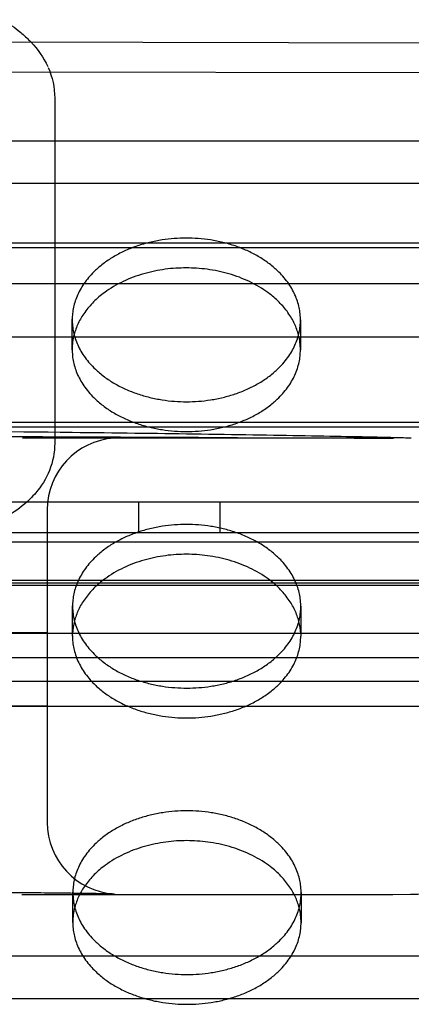
# Model space of a CAD drawing. Units: millimetres. Extents: x 87295 to 106685, y -9430 to 4202.
# Drawn here: x 94883 to 94927, y -239 to -129 of the extents above; entities that cross this region are included whole.
import ezdxf

# ---------------------------------------------------------------- set-up
doc = ezdxf.new("R2010")
doc.units = ezdxf.units.MM
doc.header["$LTSCALE"] = 500
doc.layers.add('Make2D', color=7, linetype='Continuous', true_color=0x000000)

msp = doc.modelspace()

# ---------------------------------------------------------------- linework, layer by layer
at = {"layer": 'Make2D', "color": 18, "lineweight": -3, "true_color": 0x000000}
for p, q in [((94328.494, -130.698), (95244.356, -132.346)), ((94331.808, -134.023), (95245.741, -135.668)), ((94887.156, -137.943), (94887.156, -176.347)), ((94151.807, -147.351), (95229.295, -147.429)), ((94209.199, -154.068), (95363.87, -154.068)), ((94209.593, -154.574), (95364.264, -154.574)), ((94894.238, -158.631), (94864.899, -158.629)), ((94909.328, -158.632), (94894.238, -158.631)), ((94938.707, -158.634), (94909.328, -158.632)), ((94889.094, -165.935), (94889.1, -162.616)), ((94914.5, -162.661), (94914.494, -165.98)), ((95075.597, -164.574), (94800.502, -164.574)), ((95363.87, -174.068), (94209.199, -174.068)), ((95364.264, -174.574), (94209.593, -174.574)), ((94924.792, -175.819), (94883.568, -175.819)), ((94884.061, -175.819), (94893.879, -175.78)), ((94924.873, -175.819), (94924.826, -175.819)), ((95263.334, -182.912), (94310.129, -182.912)), ((94896.532, -186.328), (94896.532, -182.912)), ((94905.532, -182.912), (94905.532, -186.328)), ((94886.325, -183.767), (94886.325, -218.567)), ((95263.334, -186.328), (94310.129, -186.328)), ((95271.043, -187.394), (94385.001, -187.394)), ((95421.656, -191.677), (94151.807, -191.584)), ((94297.665, -192.156), (95275.798, -192.156)), ((94384.77, -191.902), (95184.889, -191.902)), ((94889.131, -197.547), (94889.136, -194.493)), ((94914.536, -194.538), (94914.531, -197.542)), ((94870.072, -197.556), (94886.325, -197.495)), ((94889.136, -197.55), (94870.074, -197.557)), ((94886.277, -197.489), (94870.081, -197.339)), ((94886.325, -197.495), (94886.277, -197.489)), ((94889.13, -197.812), (94889.131, -197.547)), ((94914.524, -197.542), (94889.136, -197.55)), ((94933.586, -197.535), (94914.524, -197.542)), ((94914.531, -197.542), (94914.53, -197.858)), ((94919.658, -200.25), (94652.214, -200.25)), ((95187.101, -200.25), (94919.658, -200.25)), ((94151.807, -202.81), (95421.656, -202.903)), ((94886.325, -205.625), (94869.879, -205.681)), ((94898.592, -205.672), (94869.879, -205.681)), ((94886.277, -205.619), (94886.325, -205.625)), ((95124.247, -205.598), (94898.592, -205.672)), ((94924.783, -226.619), (94883.512, -226.619)), ((94889.166, -229.689), (94889.172, -226.37)), ((94893.728, -226.54), (94893.793, -226.546)), ((94914.572, -226.416), (94914.566, -229.735)), ((94256.452, -233.431), (95317.012, -233.431)), ((95321.767, -238.194), (94435.631, -238.194))]:
    msp.add_line(p, q, dxfattribs=at)
msp.add_lwpolyline([(94934.895, -218.594, -0.4177777), (94926.744, -226.608), (94924.783, -226.619)], format="xyb", dxfattribs=at)
at = {"layer": 'Make2D', "color": 18, "lineweight": -3, "true_color": 0x000000, "extrusion": (0, 0, -1)}
for centre, radius, start, end in [((-94877.094, -138.816), 10.267, 136.11286, 154.82948), ((-94878.79, -137.961), 8.367, 155.83768, 179.87401), ((-94786.063, -25214.086), 25038.652, 89.6825249, 90.3175321), ((-94791.221, -13864.415), 13659.126, 89.5567181, 90.398734)]:
    msp.add_arc(centre, radius, start, end, dxfattribs=at)
at = {"layer": 'Make2D', "color": 18, "lineweight": -3, "true_color": 0x000000}
for centre, radius, start, end in [((94895.715, -165.951), 6.621, 165.33759, 179.85514), ((94907.873, -165.973), 6.621, 359.9387, 14.45626), ((94894.325, -183.769), 8.001, 94.09552, 179.99016), ((94895.774, -197.833), 6.644, 165.35382, 177.53661), ((94907.882, -197.855), 6.649, 2.6993, 14.43695), ((94894.317, -218.569), 7.993, 179.98516, 265.77657), ((94895.787, -229.706), 6.621, 165.33759, 179.85514), ((94907.945, -229.728), 6.621, 359.9387, 14.45626)]:
    msp.add_arc(centre, radius, start, end, dxfattribs=at)
for points, knots in [([(94802.607, -131.549), (94802.648, -131.493), (94802.689, -131.438), (94803.782, -130.018), (94805.127, -128.966), (94806.498, -128.121), (94807.152, -127.718), (94807.854, -127.337), (94808.604, -126.975), (94809.352, -126.614), (94810.147, -126.273), (94810.995, -125.945), (94811.768, -125.646), (94812.59, -125.356), (94813.47, -125.075), (94814.349, -124.794), (94815.286, -124.521), (94816.289, -124.258), (94817.927, -123.828), (94819.744, -123.422), (94821.779, -123.049), (94823.824, -122.674), (94826.09, -122.332), (94828.637, -122.05), (94829.631, -121.94), (94830.666, -121.84), (94831.74, -121.751), (94832.817, -121.663), (94833.932, -121.587), (94835.08, -121.526), (94836.108, -121.472), (94837.16, -121.429), (94838.227, -121.4), (94839.296, -121.372), (94840.381, -121.357), (94841.464, -121.357), (94842.568, -121.357), (94843.673, -121.372), (94844.762, -121.401), (94845.848, -121.43), (94846.918, -121.473), (94847.966, -121.528), (94849.163, -121.59), (94850.328, -121.667), (94851.457, -121.757), (94852.581, -121.846), (94853.667, -121.948), (94854.714, -122.059), (94857.396, -122.342), (94859.81, -122.683), (94862.014, -123.058), (94864.207, -123.43), (94866.187, -123.834), (94867.994, -124.259), (94870.275, -124.795), (94872.287, -125.365), (94874.078, -125.963), (94875.873, -126.563), (94877.459, -127.192), (94878.876, -127.867), (94880.436, -128.611), (94881.864, -129.442), (94883.469, -130.721), (94883.825, -131.033), (94884.277, -131.475), (94884.386, -131.585), (94884.493, -131.699)], [12.9043881, 12.9043881, 12.9043881, 12.9043881, 13.4257116, 13.4257116, 26.5245497, 26.5245497, 26.5245497, 32.7119137, 32.7119137, 32.7119137, 38.8725572, 38.8725572, 38.8725572, 44.4810021, 44.4810021, 44.4810021, 50.0910353, 50.0910353, 50.0910353, 59.260869, 59.260869, 59.260869, 68.4920179, 68.4920179, 68.4920179, 72.1014873, 72.1014873, 72.1014873, 75.7231182, 75.7231182, 75.7231182, 78.9701139, 78.9701139, 78.9701139, 82.2247562, 82.2247562, 82.2247562, 85.541453, 85.541453, 85.541453, 88.8449888, 88.8449888, 88.8449888, 92.6168274, 92.6168274, 92.6168274, 96.3747162, 96.3747162, 96.3747162, 105.9834209, 105.9834209, 105.9834209, 115.5319513, 115.5319513, 115.5319513, 127.5862797, 127.5862797, 127.5862797, 139.6555182, 139.6555182, 139.6555182, 153.0292324, 153.0292324, 156.9876644, 156.9876644, 158.2661729, 158.2661729, 158.2661729, 158.2661729]), ([(94340.641, -142.886), (94377.198, -142.845), (94413.754, -142.819), (94450.307, -142.796), (94506.285, -142.761), (94562.262, -142.733), (94618.238, -142.714), (94674.224, -142.696), (94730.209, -142.687), (94786.194, -142.69), (94842.185, -142.693), (94898.177, -142.707), (94954.167, -142.731), (95010.168, -142.754), (95066.167, -142.786), (95122.166, -142.824), (95178.169, -142.862), (95234.173, -142.906), (95290.178, -142.998), (95334.006, -143.07), (95377.832, -143.172), (95421.656, -143.289)], [538.4109473, 538.4109473, 538.4109473, 538.4109473, 648.0805823, 648.0805823, 648.0805823, 816.0106919, 816.0106919, 816.0106919, 983.9670208, 983.9670208, 983.9670208, 1151.9401201, 1151.9401201, 1151.9401201, 1319.9388927, 1319.9388927, 1319.9388927, 1487.9513584, 1487.9513584, 1487.9513584, 1619.4288716, 1619.4288716, 1619.4288716, 1619.4288716]), ([(94636.976, -183.794), (94636.976, -181.675), (94637.818, -179.639), (94639.32, -178.137), (94639.965, -177.491), (94640.725, -176.956), (94642.006, -176.347), (94642.557, -176.152), (94643.21, -175.988), (94643.379, -175.952), (94643.75, -175.883), (94643.911, -175.862), (94644.189, -175.828), (94644.291, -175.819), (94644.483, -175.803), (94644.575, -175.797), (94644.709, -175.789), (94644.757, -175.787), (94644.876, -175.78), (94644.953, -175.777), (94645.033, -175.774), (94645.551, -175.752), (94646.169, -175.734), (94647.137, -175.71), (94647.635, -175.698), (94648.199, -175.684), (94648.828, -175.67), (94650.078, -175.642), (94651.578, -175.612), (94653.296, -175.579), (94656.165, -175.524), (94659.635, -175.464), (94663.554, -175.403), (94667.524, -175.341), (94671.954, -175.278), (94676.696, -175.217), (94682.066, -175.149), (94687.834, -175.085), (94693.829, -175.026), (94698.588, -174.979), (94703.492, -174.936), (94708.49, -174.897), (94713.501, -174.858), (94718.607, -174.823), (94723.768, -174.792), (94734.099, -174.73), (94744.65, -174.684), (94755.28, -174.654), (94765.449, -174.625), (94775.693, -174.611), (94785.937, -174.611), (94796.18, -174.611), (94806.421, -174.625), (94816.591, -174.654), (94827.22, -174.684), (94837.775, -174.73), (94848.105, -174.792), (94854.415, -174.83), (94860.638, -174.874), (94866.711, -174.924), (94874.505, -174.988), (94882.059, -175.062), (94889.106, -175.144), (94893.881, -175.199), (94898.421, -175.258), (94902.601, -175.317), (94907.242, -175.383), (94911.438, -175.451), (94915.006, -175.513), (94916.94, -175.548), (94918.689, -175.58), (94920.221, -175.611), (94921.267, -175.632), (94922.211, -175.652), (94923.044, -175.67), (94923.673, -175.684), (94924.237, -175.698), (94924.735, -175.71), (94925.691, -175.734), (94926.314, -175.752), (94926.826, -175.773)], [0, 0, 0, 0, 6.4501834, 6.4501834, 6.4501834, 9.0704817, 9.0704817, 10.5475688, 10.5475688, 11.1107029, 11.1107029, 11.9135959, 11.9135959, 12.8239941, 12.8239941, 14.1546596, 14.1546596, 15.226941, 15.226941, 17.2734177, 17.2734177, 17.2734177, 27.2217097, 27.2217097, 27.2217097, 32.5298406, 32.5298406, 32.5298406, 43.0882732, 43.0882732, 43.0882732, 60.7369184, 60.7369184, 60.7369184, 78.5984794, 78.5984794, 78.5984794, 98.8070738, 98.8070738, 98.8070738, 114.8284078, 114.8284078, 114.8284078, 130.8930457, 130.8930457, 130.8930457, 163.0488944, 163.0488944, 163.0488944, 193.7980053, 193.7980053, 193.7980053, 224.5439523, 224.5439523, 224.5439523, 256.7026247, 256.7026247, 256.7026247, 276.3431079, 276.3431079, 276.3431079, 301.5930511, 301.5930511, 301.5930511, 318.7108457, 318.7108457, 318.7108457, 337.737513, 337.737513, 337.737513, 348.0420769, 348.0420769, 348.0420769, 355.0726973, 355.0726973, 355.0726973, 360.3822773, 360.3822773, 360.3822773, 370.2571105, 370.2571105, 370.2571105, 370.2571105]), ([(94887.155, -176.353), (94887.155, -177.412), (94886.949, -178.439), (94886.18, -180.358), (94885.654, -181.173), (94885.057, -181.878), (94884.847, -182.125), (94884.629, -182.359), (94884.403, -182.58), (94883.668, -183.302), (94882.847, -183.903), (94881.992, -184.417), (94880.961, -185.036), (94879.824, -185.563), (94878.585, -186.035), (94877.377, -186.494), (94876.032, -186.914), (94874.515, -187.302), (94873.123, -187.657), (94871.583, -187.987), (94869.861, -188.29), (94868.324, -188.561), (94866.645, -188.81), (94864.801, -189.032), (94863.168, -189.229), (94861.408, -189.405), (94859.52, -189.552), (94857.846, -189.683), (94856.073, -189.791), (94854.231, -189.871), (94852.867, -189.93), (94851.468, -189.974), (94850.047, -190.001), (94848.628, -190.029), (94847.185, -190.039), (94845.752, -190.033), (94842.029, -190.016), (94838.374, -189.884), (94835.027, -189.672), (94833.038, -189.546), (94831.158, -189.391), (94829.388, -189.216), (94827.373, -189.016), (94825.505, -188.789), (94823.772, -188.542), (94821.849, -188.268), (94820.096, -187.968), (94818.488, -187.648), (94814.967, -186.948), (94812.148, -186.156), (94809.795, -185.233), (94807.49, -184.329), (94805.322, -183.175), (94803.676, -181.56), (94803.535, -181.422), (94803.397, -181.28), (94803.262, -181.132), (94802.538, -180.342), (94801.889, -179.406), (94801.044, -177.298), (94800.83, -176.255), (94800.83, -175.169)], [0, 0, 0, 0, 6.6284034, 6.6284034, 13.2671888, 13.2671888, 13.2671888, 15.6248699, 15.6248699, 15.6248699, 23.3694212, 23.3694212, 23.3694212, 32.686467, 32.686467, 32.686467, 41.7215406, 41.7215406, 41.7215406, 50.0067322, 50.0067322, 50.0067322, 57.4028609, 57.4028609, 57.4028609, 63.9652839, 63.9652839, 63.9652839, 69.7920288, 69.7920288, 69.7920288, 74.1027796, 74.1027796, 74.1027796, 78.4161339, 78.4161339, 78.4161339, 89.6420479, 89.6420479, 89.6420479, 96.2612193, 96.2612193, 96.2612193, 103.786409, 103.786409, 103.786409, 112.1305197, 112.1305197, 112.1305197, 130.4008076, 130.4008076, 130.4008076, 149.0889222, 149.0889222, 149.0889222, 150.6258956, 150.6258956, 150.6258956, 158.7767838, 158.7767838, 165.6840757, 165.6840757, 165.6840757, 165.6840757]), ([(94893.716, -226.543), (94893.63, -226.54), (94893.484, -226.534), (94893.351, -226.531), (94893.03, -226.524), (94892.565, -226.515), (94892.009, -226.506), (94891.413, -226.496), (94890.698, -226.486), (94889.897, -226.476), (94889.093, -226.466), (94888.199, -226.456), (94887.241, -226.446), (94885.129, -226.423), (94882.698, -226.401), (94880.109, -226.38), (94878.653, -226.368), (94877.145, -226.357), (94875.597, -226.345), (94874.048, -226.334), (94872.459, -226.323), (94870.845, -226.313), (94867.061, -226.288), (94863.13, -226.265), (94859.118, -226.244), (94855.105, -226.223), (94851.009, -226.204), (94846.868, -226.187), (94838.296, -226.152), (94829.531, -226.124), (94820.697, -226.104), (94811.603, -226.084), (94802.432, -226.071), (94793.247, -226.067), (94788.564, -226.065), (94783.877, -226.065), (94779.193, -226.067), (94770.215, -226.071), (94761.248, -226.082), (94752.351, -226.102), (94743.862, -226.12), (94735.433, -226.146), (94727.169, -226.178), (94722.774, -226.196), (94718.425, -226.215), (94714.162, -226.237), (94710.25, -226.257), (94706.409, -226.278), (94702.695, -226.302), (94699.368, -226.323), (94696.138, -226.345), (94693.105, -226.369), (94690.925, -226.386), (94688.846, -226.404), (94686.939, -226.422), (94684.777, -226.443), (94682.825, -226.464), (94681.285, -226.485), (94680.067, -226.501), (94679.064, -226.518), (94678.507, -226.532), (94678.308, -226.536), (94678.079, -226.547), (94678.079, -226.546)], [2.1246164, 2.1246164, 2.1246164, 2.1246164, 4.2175767, 4.2175767, 4.2175767, 8.4077906, 8.4077906, 8.4077906, 12.8749345, 12.8749345, 12.8749345, 17.3469264, 17.3469264, 17.3469264, 27.199699, 27.199699, 27.199699, 32.725495, 32.725495, 32.725495, 38.252929, 38.252929, 38.252929, 51.2034899, 51.2034899, 51.2034899, 64.1540246, 64.1540246, 64.1540246, 90.9614955, 90.9614955, 90.9614955, 118.5429006, 118.5429006, 118.5429006, 132.6003542, 132.6003542, 132.6003542, 159.5612153, 159.5612153, 159.5612153, 185.302151, 185.302151, 185.302151, 198.9940096, 198.9940096, 198.9940096, 211.5626146, 211.5626146, 211.5626146, 222.8357459, 222.8357459, 222.8357459, 230.9432288, 230.9432288, 230.9432288, 240.1774586, 240.1774586, 240.1774586, 247.5810639, 247.5810639, 247.5810639, 250.7629925, 250.7629925, 250.7629925, 250.7629925])]:
    msp.add_open_spline(points, degree=3, knots=knots, dxfattribs=at)
for points, weights in [([(94901.79, -153.531), (94889.117, -153.527), (94889.1, -162.616)], [1, 0.707541765951, 0.999131322489]), ([(94901.784, -156.85), (94891.244, -156.847), (94889.31, -164.276)], [1, 0.7441748396, 0.935246421698]), ([(94914.285, -164.32), (94912.369, -156.853), (94901.784, -156.85)], [0.936467655517, 0.743360319262, 1]), ([(94901.826, -185.408), (94889.153, -185.404), (94889.136, -194.493)], [1, 0.707541765951, 0.999131322489]), ([(94901.82, -188.727), (94891.28, -188.724), (94889.346, -196.153)], [1, 0.7441748396, 0.935246421698]), ([(94914.321, -196.198), (94912.405, -188.73), (94901.82, -188.727)], [0.936467655517, 0.743360319261, 1]), ([(94901.862, -217.285), (94889.189, -217.281), (94889.172, -226.37)], [1, 0.707541765951, 0.999131322489]), ([(94901.856, -220.604), (94891.32, -220.601), (94889.383, -228.026)], [1, 0.744256530861, 0.935124439562]), ([(94914.357, -228.075), (94912.441, -220.607), (94901.856, -220.604)], [0.936467655517, 0.743360319261, 1])]:
    msp.add_rational_spline(points, weights, degree=2, dxfattribs=at)
for points, weights, knots in [([(94914.5, -162.661), (94914.5, -162.652), (94914.5, -162.642), (94914.49, -153.534), (94901.79, -153.531)], [0.999131322491, 0.999565015236, 1, 0.707106781187, 1], [-19.9787404, -19.9787404, -19.9787404, -19.9491134, -19.9491134, 0, 0, 0]), ([(94889.1, -162.616), (94889.1, -162.625), (94889.1, -162.635), (94889.11, -171.742), (94901.81, -171.746), (94914.484, -171.75), (94914.5, -162.661)], [0.999131322489, 0.999565015235, 1, 0.707106781187, 1, 0.70754176595, 0.999131322491], [-59.8769671, -59.8769671, -59.8769671, -59.8473401, -59.8473401, -39.8982267, -39.8982267, -19.9787404, -19.9787404, -19.9787404]), ([(94889.094, -165.935), (94889.094, -165.944), (94889.094, -165.954), (94889.104, -175.062), (94901.804, -175.065), (94914.478, -175.069), (94914.494, -165.98)], [0.999131322489, 0.999565015235, 1, 0.707106781187, 1, 0.707541765951, 0.99913132249], [-59.8769671, -59.8769671, -59.8769671, -59.8473401, -59.8473401, -39.8982267, -39.8982267, -19.9787404, -19.9787404, -19.9787404]), ([(94914.536, -194.538), (94914.536, -194.529), (94914.536, -194.519), (94914.526, -185.412), (94901.826, -185.408)], [0.99913132249, 0.999565015236, 1, 0.707106781187, 1], [-19.9787404, -19.9787404, -19.9787404, -19.9491134, -19.9491134, 0, 0, 0]), ([(94889.136, -194.493), (94889.136, -194.502), (94889.136, -194.512), (94889.146, -203.62), (94901.846, -203.623), (94914.52, -203.627), (94914.536, -194.538)], [0.999131322489, 0.999565015235, 1, 0.707106781187, 1, 0.707541765951, 0.99913132249], [-59.8769671, -59.8769671, -59.8769671, -59.8473401, -59.8473401, -39.8982267, -39.8982267, -19.9787404, -19.9787404, -19.9787404]), ([(94889.13, -197.812), (94889.13, -197.821), (94889.13, -197.831), (94889.141, -206.939), (94901.841, -206.942), (94914.514, -206.946), (94914.53, -197.858)], [0.999131322489, 0.999565015235, 1, 0.707106781187, 1, 0.707541765951, 0.99913132249], [-59.8769671, -59.8769671, -59.8769671, -59.8473401, -59.8473401, -39.8982267, -39.8982267, -19.9787404, -19.9787404, -19.9787404]), ([(94914.572, -226.416), (94914.572, -226.406), (94914.572, -226.396), (94914.562, -217.289), (94901.862, -217.285)], [0.999131322491, 0.999565015236, 1, 0.707106781187, 1], [-19.9787404, -19.9787404, -19.9787404, -19.9491134, -19.9491134, 0, 0, 0]), ([(94889.172, -226.37), (94889.172, -226.379), (94889.172, -226.389), (94889.183, -235.497), (94901.883, -235.5), (94914.556, -235.504), (94914.572, -226.416)], [0.999131322489, 0.999565015235, 1, 0.707106781187, 1, 0.70754176595, 0.999131322491], [-59.8769671, -59.8769671, -59.8769671, -59.8473401, -59.8473401, -39.8982267, -39.8982267, -19.9787404, -19.9787404, -19.9787404]), ([(94889.166, -229.689), (94889.166, -229.699), (94889.166, -229.708), (94889.177, -238.816), (94901.877, -238.82), (94914.55, -238.823), (94914.566, -229.735)], [0.999131322489, 0.999565015235, 1, 0.707106781187, 1, 0.70754176595, 0.999131322491], [-59.8769671, -59.8769671, -59.8769671, -59.8473401, -59.8473401, -39.8982267, -39.8982267, -19.9787404, -19.9787404, -19.9787404])]:
    msp.add_rational_spline(points, weights, degree=2, knots=knots, dxfattribs=at)

doc.saveas('drawing.dxf')
